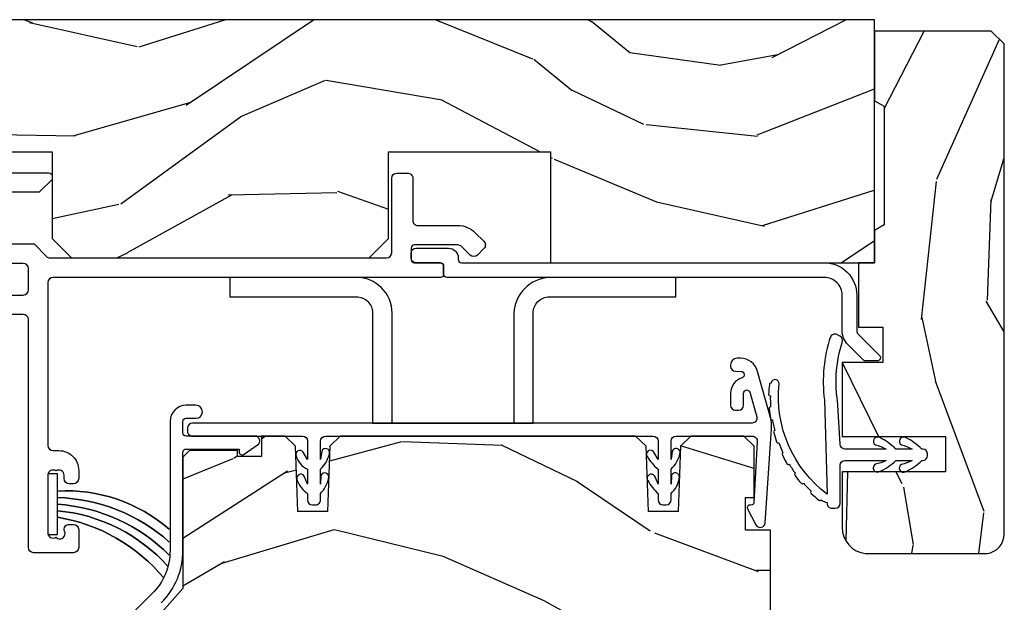
# Model space of a CAD drawing. Units: inches. Extents: x -6 to 499, y 2 to 180.
# Drawn here: x 137 to 140, y 74 to 76 of the extents above; entities that cross this region are included whole.
import ezdxf

# ---------------------------------------------------------------- set-up
doc = ezdxf.new("R2010")
doc.units = ezdxf.units.IN
doc.header["$MEASUREMENT"] = 0
for name, color, linetype in [('ZP-SECT-ALUM', 63, 'Continuous'), ('ZP-SECT-HDWR', 53, 'Continuous'), ('zp-sect-rein', 104, 'Continuous'), ('ZP-SECT-VINL', 130, 'Continuous'), ('ZP-SECT-WDHA', 11, 'Continuous'), ('ZP-SECT-WSTP', 40, 'Continuous')]:
    doc.layers.add(name, color=color, linetype=linetype)

# ---------------------------------------------------------------- blocks, each defined once
blk = doc.blocks.new('CS AS SPD OGEE (13-16 IG) J V Interior Panel Config 4 QUAD')
at = {"layer": 'ZP-SECT-WDHA'}
h = blk.add_hatch(dxfattribs=at)
h.set_pattern_fill('WOOD3', color=256, scale=2, angle=-16.00000000000001, pattern_type=2)
h.set_pattern_definition([(339.2364, (0.7138263045956137, -0.4231403889559715), (-20.59648908616027, 7.986529462875887), [0.240832, -23.842358]), (355.3099, (0.9390163645044822, -0.5085185882708175), (8.241368419992723, -0.282580421569959), [0.305942, -9.892097999999997]), (28.99999999999999, (1.243933114635012, -0.5335340932596182), (0.5512748822253805, 1.922523986799486), [0.2262739999999996, -2.602151999999994]), (30.84759999999999, (1.441836962915829, -0.4238341988402113), (35.18445225147845, 21.11999861882857), [0.4386340000000001, -43.42478999999999]), (356.9946, (1.818419425558772, -0.1989216628850556), (-18.40526009075411, 1.116430701355832), [0.266834, -26.416494]), (344, (2.084885707851753, -0.2129116736411731), (2.473798103510636, 1.371248680242638), [0.4999999999999993, -1.499999999999997]), (334.5377, (2.56551655582092, -0.3507303515496574), (-9.061344761007152, 4.678893799138445), [0.24331, -11.922214]), (338.2894, (0.8626704767368096, 0.0959409268507159), (-16.75143398217075, 6.883998006247166), [0.200998, -19.898754]), (344, (1.049410068808128, 0.0215882217685533), (2.473798103510636, 1.371248680242638), [0.2999999999999993, -1.699999999999997]), (12.30079999999999, (1.337788577589606, -0.061102984976543), (24.45540109020455, 5.47113827451201), [0.2952959999999993, -29.23434999999996]), (36.12499999999999, (1.626305848347953, 0.0018079399424096), (-10.44647021448987, -7.40751535333028), [0.4560699999999994, -22.34743799999996]), (23.28939999999999, (1.994688571304777, 0.2706836908514276), (14.29151493612337, 6.304967629331548), [0.2842539999999993, -28.14108799999996]), (350.3402, (2.255780868458316, 0.3830705778405843), (15.93146156858452, -2.487670936280433), [0.362216, -17.748554]), (332.1113, (2.612860573228772, 0.3222915975840124), (-25.26149235475889, 13.485434904905), [0.38833, -38.444646]), (337.2902, (1.033565637343315, 0.6919231783324733), (16.75144110657139, -6.883984583166203), [0.3423439999999993, -33.89213999999992]), (347.3665, (1.349369119729658, 0.559756009517173), (31.31165372194925, -6.897850543180361), [0.340588, -33.718186]), (17.69009999999999, (1.681710843465054, 0.4852645424581681), (-4.396321380872051, -0.8199767780195095), [0.360556, -6.850547999999999]), (31.4896, (2.025216823409948, 0.5948256749007044), (25.28924268423084, 15.63503198676399), [0.325576, -32.232064]), (358.9314, (2.302847361912427, 0.7648882636461849), (22.80158079475703, -0.2964578032832623), [0.3104839999999994, -30.73786599999996]), (344, (2.613276859159327, 0.7590979925761303), (2.473798103510636, 1.371248680242638), [0.2399999999999997, -1.759999999999997]), (331.0054, (2.843979666184509, 0.6929450271800591), (16.20016391505771, -8.806514954537795), [0.266834, -26.416494]), (344, (1.216091855099591, -0.920864526181532), (2.473798103510636, 1.371248680242638), [0, -1.999999999999997]), (207.1524, (1.567936336707418, -0.7096644770288095), (36.55569366907572, 18.64621361747702), [0.4386340000000001, -43.42478999999999]), (190.5651, (1.728916098896036, 1.012684359927789), (-2.473797206469445, -1.371251661793693), [0.178886, -4.293249999999999]), (172.1300999999999, (1.553063239080586, 0.9798854011834237), (-12.0864142780125, 1.385125993155713), [0.282842, -13.859292]), (140.8013999999999, (1.272884469985172, 1.018613392974657), (-8.510066287731341, 6.601422741299522), [0.1523159999999997, -15.07922999999998]), (10.56509999999998, (1.567936336707418, -0.7096644770288095), (2.473797206469446, 1.371251661793693), [0.223606, -4.24853]), (350.7098, (1.787752411476787, -0.6686657785983812), (-17.85398378360853, 3.038961326315891), [0.342344, -33.89214000000001]), (333.8753, (2.125606882328497, -0.7239320117386115), (31.02906646538551, -15.13925611798905), [0.5688579999999988, -56.31699199999992]), (333.6952, (0.6531860863158842, -0.6346179620624071), (10.98387031186581, -5.230162339469851), [0.223606, -22.137072]), (359.5241000000001, (0.8536381651896363, -0.733708648179686), (-22.80158219026878, 0.2964564898014457), [0.37363, -36.989452]), (26.87889999999999, (1.227256111309145, -0.7368119266799625), (-31.60810202242319, -15.90370853976226), [0.3821, -37.827846]), (18.69519999999999, (1.568075098684289, -0.5640623453647607), (23.08415060922529, 7.944936343818215), [0.316228, -31.306548]), (353.4623, (1.867617863675263, -0.4627009526082873), (10.16389213265387, -0.8338541702388583), [0.364966, -11.80056]), (337.4180999999999, (2.230210315562089, -0.504254698946113), (-31.58035833484062, 13.21669210536881), [0.52345, -51.82155999999999]), (335.8698999999999, (0.7910047642243967, -0.1539871140932405), (-10.9838655649897, 5.230170299989623), [0.282842, -13.859292]), (355.3099, (1.049132544854444, -0.2696160415595443), (8.241368419992723, -0.282580421569959), [0.305942, -9.892097999999997]), (26.5104, (1.354049294984918, -0.2946315465483451), (-26.6605159859626, -13.16118946491118), [0.325576, -32.232064]), (28.99999999999999, (1.645392320289886, -0.1493069388379808), (0.5512748822253805, 1.922523986799486), [0.3676959999999994, -2.460731999999994]), (1.35399999999999, (1.966986073746284, 0.0289553895935626), (-27.19790379192766, -0.523510633652096), [0.335262, -33.190848]), (340.6335, (2.302153552028244, 0.036877605325941), (-30.20909221104108, 10.74293948154455), [0.340588, -33.718186]), (326.8973, (2.6234697815309, -0.0760643295705847), (17.57141559602761, -11.28030958221704), [0.27203, -26.930912]), (335.2538, (0.9288234421328525, 0.326643733875926), (12.90638544190034, -5.781454076405944), [0.263058, -26.042834]), (358.9314, (1.167725988844154, 0.2165275535259639), (22.80158079475703, -0.2964578032832623), [0.3104839999999994, -30.73786599999996]), (16.00539999999999, (1.478155486090997, 0.2107372824559377), (-11.26643967498133, -3.011199324286331), [0.37736, -18.490604]), (33.89909999999999, (1.840886699954694, 0.3147856677821608), (-28.31432589548668, -18.92878704561157), [0.4967899999999993, -49.18217999999992]), (359.9454, (2.25323263786538, 0.5918611583772702), (-8.241368461604168, 0.282575737309785), [0.291204, -14.269016]), (337.991, (2.544436901193478, 0.5915836344235857), (18.67395910449841, -7.435269058740305), [0.3820999999999994, -37.82784599999992]), (320.8014, (2.89869085141737, 0.4483909713756021), (8.51006628773134, -6.601422741299523), [0.152316, -15.07923]), (334.5377, (1.094205855623044, 0.9034007514389087), (-9.061344761007152, 4.678893799138445), [0.24331, -11.922214]), (354.008, (1.3138831684156, 0.7987973182052884), (22.25030779168276, -2.218968123366672), [0.345254, -34.18010000000001]), (21.40539999999999, (1.657250386383623, 0.7627563189838042), (30.50554221110914, 12.05868595552559), [0.428018, -42.37384999999999]), (13.05459999999999, (1.504470363881068, -1.003555732926628), (15.66276334401095, 3.831170426356269), [0.205912, -20.385348]), (354.7843, (1.705061204731691, -0.9570442873798582), (-32.41419775379312, 3.052823880141923), [0.4275520000000001, -42.327566]), (336.875, (2.130842105491126, -0.9959110411479343), (-12.90639070891232, 5.781443279614688), [0.4837359999999994, -15.64077999999998])])
h.paths.add_polyline_path([(11.02010960361781, -0.749969365574998), (11.02010960361781, 3.06344250021e-05), (1.15010960361792, 3.06344250021e-05), (1.15010960361792, -0.0599846827874444), (0.6201096036178342, -0.0599846827874444), (0.6201096036178342, -0.474969365574907), (0.7701096036178114, -0.624969365574998), (1.527871748456504, -0.624969365574998), (1.577871748456686, -0.5749693655748161), (1.577871748456686, -0.4745041627747924), (2.411871748456746, -0.4745041627747924), (2.411871748456746, -0.6899693655750525), (2.471871748456692, -0.749969365574998), (7.983964303632092, -0.749969365574998), (7.983964303632092, -0.4080367947749437), (8.483964303632092, -0.4080367947749437), (8.483964303632092, -0.6749693655749525), (8.543964303632038, -0.7349693655748979), (9.461184646832066, -0.7349693655748979), (9.521184646832126, -0.6749693655749525), (9.521184646832126, -0.4080367947749437), (10.02118464683212, -0.4080367947749437), (10.02118464683212, -0.749969365574998)])
h = blk.add_hatch(dxfattribs=at)
h.set_pattern_fill('WOOD3', color=256, scale=2, angle=73, pattern_type=2)
h.set_pattern_definition([(68.2364, (13.67485638297262, 353.0994063796057), (-8.34477137446781, -20.45396798290167), [0.2408319999999997, -23.84235799999996]), (84.30989999999998, (13.76415168722536, 353.3230720869425), (0.4263690944681499, 8.235181511295936), [0.305942, -9.892097999999997]), (118, (13.79448491328441, 353.6275058160147), (-1.91261010378108, 0.5847435903937088), [0.226274, -2.602152]), (119.8475999999999, (13.68825562508596, 353.8272940497244), (-20.50272857977593, 35.5476882888315), [0.4386339999999995, -43.42478999999992]), (85.9946, (13.46994961459461, 354.2077444220246), (-1.437476743240214, -18.38297247813528), [0.2668339999999994, -26.41649399999996]), (73, (13.48858797246476, 354.4739259608584), (-1.327866102480597, 2.497352921371544), [0.5, -1.5]), (63.53769999999997, (13.63477382482608, 354.9520783388399), (-4.836323452587551, -8.978306718050993), [0.24331, -11.922214]), (67.28939999999997, (13.15845181475265, 353.2572871001561), (-7.175302374271586, -16.6287403265194), [0.200998, -19.898754]), (73, (13.23605225081644, 353.4427006172542), (-1.327866102480597, 2.497352921371544), [0.3, -1.7]), (101.3007999999999, (13.32376376223328, 353.7295920440431), (-5.043499394239717, 24.54716094300747), [0.2952959999999995, -29.23434999999997]), (125.1249999999999, (13.26589773962632, 354.0191633192546), (7.22407110884461, -10.57415813511433), [0.45607, -22.347438]), (112.2894, (13.00349210480203, 354.3921824646245), (-6.054586024953074, 14.3993751268171), [0.2842539999999994, -28.14108799999996]), (79.3402, (12.89567902376768, 354.6551964177865), (2.76533439438243, 15.88561928555968), [0.3622159999999994, -17.74855399999996]), (61.11130000000006, (12.96268064722932, 355.011160998122), (-13.92425483963839, -25.02229161617254), [0.3883299999999999, -38.44464599999999]), (66.29020000000007, (12.56554286605552, 353.4385575570841), (7.175289077572958, 16.62874768410002), [0.3423439999999998, -33.89213999999998]), (76.3665, (12.70320143589981, 353.7520063059227), (7.443263674111079, 31.18650071420278), [0.340588, -33.718186]), (106.6901, (12.78348172038625, 354.0829973570445), (0.7431255040166725, -4.409962367830814), [0.3605559999999999, -6.850547999999998]), (120.4895999999999, (12.6799322806105, 354.428363124778), (-15.19129255384614, 25.55825994297177), [0.325576, -32.232064]), (87.9314, (12.51474091421835, 354.7089193802233), (0.6943551067665517, 22.79293410148564), [0.310484, -30.737866]), (73, (12.52594804515809, 355.0192005433901), (-1.327866102480597, 2.497352921371544), [0.24, -1.759999999999999]), (60.00539999999997, (12.59611725429158, 355.2487136848212), (9.087905524651106, 16.04400167334359), [0.266834, -26.416494]), (73, (14.18127045692819, 353.5929089486971), (-1.327866102480597, 2.497352921371544), [0, -2]), (296.1524, (13.97624310746164, 353.9483857917836), (-18.00538888531858, 36.87554735843706), [0.4386339999999999, -43.42478999999998]), (279.5651, (12.25696607681323, 354.1394001679041), (1.327869099233074, -2.497352076502218), [0.1788859999999997, -4.293249999999988]), (261.1301, (12.28669098453463, 353.9630016705721), (-1.595852046107206, -12.0603996767767), [0.282842, -13.859292]), (229.8014, (12.24307909745073, 353.6835414707137), (-6.748938448303025, -8.393559450670802), [0.152316, -15.07923]), (99.56509999999996, (13.97624310746164, 353.9483857917836), (-1.327869099233074, 2.497352076502219), [0.2236059999999998, -4.248529999999996]), (79.70979999999999, (13.93908697280989, 354.1688839134484), (-3.350093459302556, -17.79822734718652), [0.3423439999999994, -33.89213999999993]), (62.87529999999993, (14.00024116217707, 354.5057223986648), (15.67848221527704, 30.76012413734089), [0.568858, -56.316992]), (62.6952, (13.88524342928451, 353.0350846045668), (5.421060729349783, 10.89091849633434), [0.2236059999999999, -22.13707199999999]), (88.5241, (13.98781739456206, 353.2337767826897), (-0.6943538178398228, -22.79293551970828), [0.37363, -36.989452]), (115.8789, (13.99744073266595, 353.6072836653087), (15.34964888471387, -31.88084594068393), [0.3821, -37.827846]), (107.6952, (13.8306655734379, 353.9510656402062), (-7.540852312839224, 23.21929303946757), [0.316228, -31.306548]), (82.46230000000001, (13.7345473605925, 354.2523317836067), (1.01111154669365, 10.14779136076372), [0.364966, -11.80056]), (66.41809999999997, (13.78242288893489, 354.6141437980368), (-13.76583238823937, -31.344885410924), [0.5234499999999987, -51.82155999999991]), (64.86989999999999, (13.40709105130304, 353.1812704569281), (-5.421068605812717, -10.89091361125097), [0.2828419999999999, -13.859292]), (84.30989999999998, (13.52720731886393, 353.4373409204088), (0.4263690944681499, 8.235181511295936), [0.305942, -9.892097999999997]), (115.5104, (13.55754054492297, 353.7417746494812), (12.69389479119331, -26.88614988798455), [0.3255759999999999, -32.23206399999998]), (118, (13.41732270774452, 354.0356095659513), (-1.91261010378108, 0.5847435903937088), [0.367696, -2.460732]), (90.35399999999983, (13.24470011442201, 354.3602654457296), (0.0487620292280576, -27.20289793979688), [0.335262, -33.190848]), (69.63350000000011, (13.24262858433701, 354.6955201381101), (-11.26852463519538, -30.01700107381326), [0.3405879999999998, -33.71818599999997]), (55.89729999999995, (13.361161059062, 355.014816321043), (11.58525502309056, 17.37187083675603), [0.27203, -26.930912]), (64.25379999999996, (12.92893867332145, 353.3274563092895), (6.005821017315289, 12.80351945054413), [0.2630579999999998, -26.04283399999999]), (87.9314, (13.04320750678789, 353.564400677651), (0.6943551067665517, 22.79293410148564), [0.310484, -30.737866]), (105.0054, (13.05441463772769, 353.8746818408177), (2.814114219735261, -11.31727641611973), [0.3773599999999999, -18.490604]), (122.8990999999999, (12.95671263204633, 354.2391737036704), (18.43175097613516, -28.64036637139408), [0.49679, -49.18217999999999]), (88.9454, (12.68687577029169, 354.6562924733732), (-0.4263644116476313, -8.235181634652655), [0.291204, -14.269016]), (66.991, (12.69223546713704, 354.9474475414208), (7.760042155334041, 18.54135163249375), [0.3821, -37.827846]), (49.80139999999996, (12.84158890517017, 355.2991484804977), (6.748938448303026, 8.393559450670802), [0.152316, -15.07923]), (63.53769999999997, (12.35515581974368, 353.5028793321231), (-4.836323452587551, -8.978306718050993), [0.24331, -11.922214]), (83.008, (12.46357721911568, 353.7206976053653), (2.60695157870877, 22.20819262847394), [0.345254, -34.18010000000001]), (110.4054, (12.50560531336361, 354.0633835246762), (-11.52445423798903, 30.71134915766888), [0.4280179999999999, -42.37384999999997]), (102.0545999999999, (14.26898196834497, 353.8798003754861), (-3.557234008732982, 15.72724097270063), [0.205912, -20.385348]), (83.78429999999999, (14.22597839959883, 354.0811724020316), (-3.61806467381597, -32.35598179133584), [0.4275519999999993, -42.32756599999989]), (65.87500000000006, (14.27227013510526, 354.506210135914), (-6.00581031409047, -12.80352490518391), [0.4837359999999997, -15.64077999999999])])
edge = h.paths.add_edge_path()
edge.add_arc((11.35918464683209, -1.586484682787386), 0.0610000000000443, 277.3409930166819, 360.0000000000098)
edge.add_line((11.42018464683212, -1.586484682787386), (11.42018464683212, -0.0749846827873171))
edge.add_line((11.42018464683212, -0.0749846827873171), (11.3801846468321, -0.0349846827873535))
edge.add_line((11.38018464683205, -0.0349846827873535), (11.02010960361781, -0.0349846827873535))
edge.add_line((11.02010960361781, -0.0349846827873535), (11.02010960361781, -0.249984682787499))
edge.add_line((11.02010960361781, -0.249984682787499), (11.05010960361784, -0.267305190863226))
edge.add_line((11.0501096036179, -0.267305190863226), (11.0501096036179, -0.6326641747116355))
edge.add_line((11.0501096036179, -0.6326641747116355), (11.02010960361787, -0.6499846827873627))
edge.add_line((11.02010960361781, -0.6499846827873627), (11.02010960361781, -0.749984682787499))
edge.add_line((11.02010960361781, -0.749984682787499), (10.9701096036178, -0.749984682787499))
edge.add_line((10.97010960361785, -0.749984682787499), (10.97010960361785, -0.9485194799874535))
edge.add_line((10.97010960361785, -0.9485194799874535), (11.04588462905542, -0.9485194799874535))
edge.add_line((11.04588462905542, -0.9485194799874535), (11.04588462905542, -1.057519479987377))
edge.add_line((11.04588462905542, -1.057519479987377), (10.92018464683212, -1.057519479987377))
edge.add_line((10.92018464683212, -1.057519479987377), (10.92018464683212, -1.285519479987442))
edge.add_line((10.92018464683212, -1.285519479987442), (11.23921254493211, -1.285519479987442))
edge.add_line((11.23921254493211, -1.285519479987442), (11.23921254493211, -1.394519479987366))
edge.add_line((11.23921254493211, -1.394519479987366), (10.92018464683212, -1.394519479987366))
edge.add_line((10.92018464683212, -1.394519479987366), (10.92018464683212, -1.566484682787859))
edge.add_arc((11.00118464683203, -1.566484682787859), 0.0809999999999338, 179.9999999999915, 263.6305229241921)
edge.add_line((10.99219854645093, -1.646984682787433), (11.3669788754662, -1.646984682787433))
h = blk.add_hatch(dxfattribs=at)
h.set_pattern_fill('WOOD3', color=256, scale=2, angle=163, style=0, pattern_type=2)
h.set_pattern_definition([(158.2363999999999, (10.94842547057612, -2.563373611766763), (20.45396798290168, -8.344771374467818), [0.2408320000000001, -23.84235800000001]), (174.3098999999999, (10.72475976323943, -2.474078307514048), (-8.23518151129594, 0.4263690944681522), [0.3059420000000001, -9.892098000000003]), (208, (10.4203260341672, -2.443745081455006), (-0.5847435903937096, -1.91261010378108), [0.2262740000000001, -2.602152000000001]), (209.8476, (10.22053780045746, -2.549974369653455), (-35.54768828883152, -20.50272857977593), [0.4386340000000003, -43.42479000000002]), (175.9946, (9.84008742815729, -2.768280380144801), (18.3829724781353, -1.43747674324022), [0.2668339999999994, -26.41649399999997]), (163, (9.573905889323498, -2.749642022274684), (-2.497352921371545, -1.327866102480597), [0.5000000000000002, -1.5]), (153.5376999999999, (9.095753511342023, -2.6034561699133), (8.978306718050998, -4.836323452587556), [0.2433100000000001, -11.922214]), (157.2893999999999, (10.79054475002584, -3.079778179986789), (16.6287403265194, -7.175302374271594), [0.2009980000000001, -19.898754]), (163, (10.6051312329277, -3.002177743922999), (-2.497352921371545, -1.327866102480597), [0.3000000000000001, -1.7]), (191.3007999999999, (10.31823980613882, -2.914466232506157), (-24.54716094300749, -5.043499394239711), [0.2952960000000001, -29.23435000000001]), (215.125, (10.02866853092723, -2.972332255113087), (10.57415813511433, 7.224071108844609), [0.4560700000000003, -22.34743800000001]), (202.2894, (9.65564938555741, -3.234737889937406), (-14.39937512681711, -6.054586024953072), [0.2842540000000001, -28.14108800000001]), (169.3402, (9.392635432395423, -3.342550970971757), (-15.88561928555968, 2.765334394382436), [0.3622160000000001, -17.74855400000001]), (151.1113, (9.036670852059842, -3.275549347510093), (25.02229161617255, -13.9242548396384), [0.3883300000000002, -38.44464600000002]), (156.2902000000001, (10.60927429309777, -3.67268712868389), (-16.62874768410003, 7.175289077572967), [0.3423439999999995, -33.89213999999994]), (166.3664999999999, (10.29582554425923, -3.535028558839627), (-31.1865007142028, 7.443263674111094), [0.3405880000000002, -33.71818600000001]), (196.6901, (9.964834493137346, -3.454748274353164), (4.409962367830816, 0.7431255040166715), [0.3605560000000001, -6.850548000000002]), (210.4896, (9.61946872540392, -3.55829771412894), (-25.55825994297178, -15.19129255384614), [0.3255760000000002, -32.23206400000002]), (177.9314, (9.338912469958586, -3.723489080521062), (-22.79293410148566, 0.694355106766559), [0.3104840000000002, -30.73786600000001]), (163, (9.028631306791851, -3.712281949581296), (-2.497352921371545, -1.327866102480597), [0.2400000000000001, -1.76]), (150.0053999999999, (8.79911816536071, -3.642112740447828), (-16.04400167334359, 9.087905524651111), [0.2668340000000001, -26.41649400000001]), (163, (10.45492290148479, -2.056959537811223), (-2.497352921371545, -1.327866102480597), [0, -2]), (26.15239999999995, (10.09944605839831, -2.261986887277771), (-36.87554735843708, -18.00538888531858), [0.4386340000000003, -43.42479000000002]), (9.565100000000033, (9.908431682277808, -3.981263917926213), (2.49735207650222, 1.327869099233074), [0.1788860000000001, -4.293250000000001]), (351.1301, (10.08483017960975, -3.951539010204811), (12.0603996767767, -1.59585204610721), [0.2828420000000001, -13.859292]), (319.8014, (10.36429037946828, -3.995150897288652), (8.393559450670805, -6.74893844830303), [0.1523160000000001, -15.07923]), (189.5651, (10.09944605839831, -2.261986887277771), (-2.49735207650222, -1.327869099233074), [0.2236060000000001, -4.248530000000002]), (169.7098, (9.878947936733425, -2.299143021929523), (17.79822734718653, -3.350093459302562), [0.3423440000000002, -33.89214000000002]), (152.8752999999999, (9.542109451517092, -2.237988832562308), (-30.7601241373409, 15.67848221527706), [0.5688580000000002, -56.31699200000003]), (152.6952, (11.01274724561511, -2.352986565454898), (-10.89091849633435, 5.421060729349788), [0.2236059999999998, -22.13707199999997]), (178.5241, (10.81405506749217, -2.250412600177355), (22.79293551970829, -0.6943538178398292), [0.3736300000000002, -36.98945200000002]), (205.8789, (10.44054818487319, -2.240789262073491), (31.88084594068394, 15.34964888471387), [0.3821000000000001, -37.82784600000002]), (197.6951999999999, (10.09676620997567, -2.407564421301515), (-23.21929303946759, -7.540852312839223), [0.3162280000000002, -31.30654800000002]), (172.4623, (9.795500066575187, -2.50368263414694), (-10.14779136076372, 1.011111546693653), [0.3649660000000002, -11.80056]), (156.4181, (9.4336880521451, -2.455807105804552), (31.34488541092401, -13.76583238823938), [0.5234500000000003, -51.82156000000002]), (154.8699, (10.86656139325379, -2.8311389434364), (10.89091361125098, -5.421068605812723), [0.2828420000000001, -13.859292]), (174.3098999999999, (10.61049092977305, -2.711022675875511), (-8.23518151129594, 0.4263690944681522), [0.3059420000000001, -9.892098000000003]), (205.5104, (10.30605720070076, -2.680689449816469), (26.88614988798456, 12.6938947911933), [0.3255760000000002, -32.23206400000002]), (208, (10.01222228423063, -2.820907286994895), (-0.5847435903937096, -1.91261010378108), [0.3676960000000002, -2.460732000000001]), (180.354, (9.687566404452298, -2.993529880317367), (27.20289793979689, 0.0487620292280502), [0.3352620000000002, -33.19084800000001]), (159.6335000000001, (9.352311712071867, -2.9956014104024), (30.01700107381328, -11.26852463519539), [0.3405879999999995, -33.71818599999993]), (145.8973, (9.03301552913888, -2.877068935677414), (-17.37187083675604, 11.58525502309057), [0.2720300000000001, -26.93091200000001]), (154.2538, (10.7203755408924, -3.30929132141793), (-12.80351945054414, 6.005821017315295), [0.2630579999999995, -26.04283399999997]), (177.9314, (10.48343117253091, -3.19502248795149), (-22.79293410148566, 0.694355106766559), [0.3104840000000002, -30.73786600000001]), (195.0054, (10.17315000936418, -3.183815357011724), (11.31727641611973, 2.81411421973526), [0.3773600000000001, -18.49060400000001]), (212.8991, (9.808658146511448, -3.281517362693051), (28.6403663713941, 18.43175097613515), [0.4967900000000002, -49.18218000000002]), (178.9454, (9.39153937680868, -3.55135422444772), (8.23518163465266, -0.4263644116476339), [0.2912040000000001, -14.269016]), (156.991, (9.100384308761193, -3.545994527602402), (-18.54135163249376, 7.760042155334048), [0.3821000000000001, -37.82784600000002]), (139.8013999999999, (8.748683369684159, -3.396641089569243), (-8.393559450670804, 6.748938448303031), [0.1523160000000001, -15.07923]), (153.5376999999999, (10.54495251805878, -3.883074174995755), (8.978306718050998, -4.836323452587556), [0.2433100000000001, -11.922214]), (173.008, (10.32713424481653, -3.774652775623764), (-22.20819262847395, 2.606951578708777), [0.3452540000000002, -34.18010000000002]), (200.4054, (9.984448325505753, -3.732624681375824), (-30.7113491576689, -11.52445423798902), [0.4280180000000002, -42.37385000000002]), (192.0546, (10.16803147469585, -1.96924802639441), (-15.72724097270064, -3.557234008732979), [0.205912, -20.38534800000001]), (173.7842999999999, (9.966659448150267, -2.012251595140611), (32.35598179133586, -3.618064673815981), [0.4275520000000002, -42.32756600000001]), (155.8750000000001, (9.541621714267931, -1.965959859634125), (12.80352490518391, -6.005810314090476), [0.4837359999999995, -15.64077999999998])])
h.paths.add_polyline_path([(10.42987161838732, -2.234679169223795), (10.43091924147211, -2.204679169223823), (10.59191924147217, -2.204679169223823), (10.59296686455695, -2.234679169223795), (10.67941924147226, -2.234679169223795), (10.69941924147224, -2.214679169223813), (10.69941924147292, -1.574679169159253), (10.6217222365733, -1.57467916909286), (10.62172223657308, -1.474679169092723), (10.64841924147003, -1.474679169092723), (10.64841924147003, -1.315679169092618), (10.61741924146986, -1.284679169092896), (10.4534765303465, -1.284679169159176), (10.42139464594879, -1.315660284796763), (10.41436195259757, -1.517050272864821), (10.32247653034665, -1.517050272864821), (10.31544383699543, -1.315660284796877), (10.28336195259771, -1.284679169159176), (9.372476530347285, -1.284679169159176), (9.340394645949573, -1.315660284796763), (9.333361952598352, -1.517050272864821), (9.241476530347427, -1.517050272864821), (9.234443836996206, -1.315660284796877), (9.202361952598267, -1.284679169159176), (9.129118537284512, -1.284679169159176), (9.129118537284512, -1.347786040111373), (9.055600241472803, -1.347786040111373), (9.055600241472803, -1.329679169152313), (8.90741924147278, -1.329679169152313), (8.887419241472799, -1.349679169152409), (8.887419241472799, -1.754679169220366), (8.7004192414729, -1.964606064735107), (8.7004192414729, -2.15967916922375), (8.720419241472882, -2.179679169223732), (8.819316598227488, -2.179679169223732), (8.819316598227488, -2.161572298264673), (8.892834894039197, -2.161572298264673), (8.892834894039197, -2.209679169223477), (9.267639603974203, -2.209679169223477), (9.267639603974203, -2.234679169223795), (9.412419241472207, -2.234679169223795), (9.416260526114002, -2.344679169159235), (9.529212860643838, -2.344679169159235), (9.53741924147198, -2.109679169223795), (9.992419241472135, -2.109679169223795), (10.0006256223005, -2.344679169159235), (10.11357795683034, -2.344679169159235), (10.11741924147213, -2.234679169223795)])
at = {"layer": 'ZP-SECT-ALUM'}
for points in [[(8.230740292616588, -0.8495194799872933), (8.394781610432005, -0.8495194799875208, 0.4142135623730952), (8.410781610432082, -0.8335194799874442), (8.410781610432082, -0.7679846827873007, 0.4142135623730951), (8.394781610432005, -0.7519846827872243), (8.288187710132206, -0.7519846827874517, -0.4142135623737395)], [(8.332187710132075, -0.4725869091873847), (8.473880242591349, -0.4725869091873847, -0.4142135623730951), (8.483964303632092, -0.4826709702281278), (8.483964303632092, -0.4925869091873665), (8.443964303632129, -0.5325869091873301), (8.342187710132066, -0.5325869091873301, 0.4142135623730952)], [(8.3481036490914, -0.6919846827875062), (8.428119705532138, -0.6919846827875062), (8.466433414031142, -0.7302983912863965, 0.1989123673793796), (8.477747122530104, -0.734984682787399), (9.515112055832105, -0.734984682787399, 0.414213562373086), (9.531112055832068, -0.7189846827873226), (9.531112055832068, -0.4890922170668546, -0.414213562373086), (9.547112055832145, -0.4730922170667782), (9.580112055832046, -0.4730922170667782, -0.4142135636388936), (9.596112055832123, -0.4890922171359762), (9.596112055270737, -0.6189846827874135, 0.4142135636388697), (9.612112055270813, -0.6349846828566115), (9.735071840031878, -0.6349846828563841, -0.1989123668897913), (9.78881195525173, -0.6572445673646145), (9.815346752582968, -0.683779364595921, -0.4142135629251293), (9.815346752604341, -0.7064067816152148), (9.795547762731076, -0.7262057714883668, -0.4142135623615809), (9.772920345733496, -0.7262057714888215), (9.746385548530498, -0.6996709742877556, 0.1989123673693572), (9.735071840031878, -0.694984682787208), (9.601112055832118, -0.6949846827874353, 0.4142135623726009), (9.591112055832127, -0.7049846827874262), (9.591112055832127, -0.7399846827875081, 0.4142135623731843), (9.601112055832118, -0.749984682787499), (9.681239502532094, -0.749984682787499, -0.414213562373095), (9.691239502532085, -0.7599846827874899), (9.691239502532085, -0.7849846827873534, -0.4142135623731788), (9.681239502532094, -0.7949846827873444), (8.486781610432104, -0.7949846827873444, 0.4142135623730868), (8.47078161043214, -0.8109846827874208), (8.47078161043214, -1.313484682787475, 0.4142135623730951), (8.486781610432104, -1.329484682787551), (8.504781610431335, -1.329484682787551, -0.4142135623767948), (8.565781610432055, -1.390484682787473), (8.565781610432055, -1.415984682787438, -0.4142135623730953), (8.549781610432092, -1.431984682787515), (8.536781610432172, -1.431984682787515, -0.4142135623730952), (8.520781610432095, -1.415984682787438), (8.520781610432095, -1.405484682787573, 0.6022205876846046), (8.495781610432118, -1.39225592623211, 0.6022205876834433), (8.47078161043214, -1.405484682787573), (8.47078161043214, -1.583484682787457, 0.6022205876851454), (8.495781610432118, -1.59671343934292, 0.9189216410212137), (8.521579091007084, -1.57797300947368, -0.5104379020551919), (8.536781610432172, -1.556984682787287), (8.549781610432092, -1.556984682787287, -0.4142135623730586), (8.565781610432055, -1.572984682787364), (8.565781610432055, -1.628484682787302, -0.4142135623731724), (8.549781610432092, -1.644484682787378), (8.426781610432158, -1.644484682787378, -0.4142135623730951), (8.410781610432082, -1.628484682787302), (8.410781610432082, -0.9255194799873152, 0.4142135623730921), (8.394781610432005, -0.9095194799872388), (8.176781610432158, -0.9095194799874661, -0.4142135623734238)], [(8.8206395875834, -1.799028717936266, 0.1989123673795757), (8.887419241472799, -1.637808371825826), (8.887419241472799, -1.334679169164928, -0.4142135623730913), (8.89741924147279, -1.324679169164937), (9.060599758932085, -1.324679169164937), (9.060599758932085, -1.332786040111955, 0.6069934010724674), (9.076339796987895, -1.340974566421323), (9.117728111829592, -1.311961958623101, 0.7330297655630557), (9.109118054745977, -1.284679169159176), (8.89741924147279, -1.284679169159176, -0.4142135623731341), (8.887419241472799, -1.274679169159185), (8.887419241472799, -1.23967916915933, -0.4142135623731246), (8.89741924147279, -1.229679169159339), (8.92741924147299, -1.229679169159339, 1), (8.92741924147299, -1.189679169159262), (8.89741924147279, -1.189679169159262, 0.4142135623728037), (8.847419241472833, -1.23967916915933), (8.847419241472833, -1.637808371826054, -0.1989123673795915), (8.792355316335941, -1.77074444668915), (8.703198895361538, -1.859900867663668, 0.1989123673796373)]]:
    blk.add_lwpolyline(points, format="xyb", dxfattribs=at)
blk.add_lwpolyline([(9.701239506032152, -0.7949846788067135, -0.4142136648856669), (9.691239502532085, -0.7849846788067226), (9.691239502532085, -0.7599846827872625, 0.4142135623708464), (9.681239502532094, -0.7499846827872716), (9.606239502532162, -0.749984682787499, -0.4142135623732902), (9.591239502532062, -0.734984682787399), (9.591239502532062, -0.7199846827872989, -0.4142135623731928), (9.606239502532048, -0.704984682787199), (9.706239502532071, -0.704984682787199, -0.4142135623722625), (9.736239502532044, -0.7349846827871716), (9.736239502532158, -0.7399846731948401, 0.4142135322441831), (9.746239501532159, -0.7499846731661819, -2.7975277278e-06), (10.86523940251265, -0.7499910459464445, -0.4142138552716772), (10.96523827349551, -0.8499922749513189), (10.96523692420396, -0.9597790215152598, 0.1989123673777754), (10.96963019212933, -0.9703856772275685), (11.03516492059088, -1.035922016568292, -0.6681786379187493), (11.028093642974, -1.052992997474575), (10.9927383039178, -1.052992562953249, -0.1989123673800991), (10.98566727210345, -1.050063543861142), (10.93780999590922, -1.002205091308951, -0.1989123673794002), (10.92023692420741, -0.9597784684594898), (10.92023827349965, -0.8499917218966857, 0.4142138554282523), (10.86523889445982, -0.7949910459137755, 2.9100288809e-06)], format="xyb", close=True, dxfattribs=at)
at = {"layer": 'ZP-SECT-HDWR'}
blk.add_lwpolyline([(9.907182523664801, -1.244681496684336), (9.532182523670144, -1.244679490196745), (9.532184341290701, -0.9049775500765804, 0.4142135623731613), (9.422184929861942, -0.7949769615084677), (9.032184929855191, -0.7949771155020358), (9.032184608829198, -0.8549748747606429), (9.422184608823613, -0.8549769615076456, -0.4142135623752698), (9.472184341291552, -0.9049772290385931), (9.472182523670938, -1.244679169158757), (9.967182523663835, -1.244681817722266), (9.96718434128445, -0.904979877602102, -0.4142135623734905), (10.01718460881545, -0.8549801451345047), (10.40718460880981, -0.854982231881479), (10.40718492983581, -0.7949844726229003), (10.01718492985344, -0.7949801451353267, 0.3760808795420044), (9.907184341285301, -0.9049795565640864)], format="xyb", close=True, dxfattribs=at)
at = {"layer": 'zp-sect-rein'}
blk.add_lwpolyline([(11.02010960361781, -0.749969365574998), (11.02010960361781, 3.06344250021e-05), (1.15010960361792, 3.06344250021e-05), (1.15010960361792, -0.0599846827874444), (0.6201096036178342, -0.0599846827874444), (0.6201096036178342, -0.474969365574907), (0.7701096036178114, -0.624969365574998), (1.527871748456504, -0.624969365574998), (1.577871748456686, -0.5749693655748161), (1.577871748456686, -0.4745041627747924), (2.411871748456746, -0.4745041627747924), (2.411871748456746, -0.6899693655750525), (2.471871748456692, -0.749969365574998), (7.983964303632092, -0.749969365574998), (7.983964303632092, -0.4080367947749437), (8.483964303632092, -0.4080367947749437), (8.483964303632092, -0.6749693655749525), (8.543964303632038, -0.7349693655748979), (9.461184646832066, -0.7349693655748979), (9.521184646832126, -0.6749693655749525), (9.521184646832126, -0.4080367947749437), (10.02118464683212, -0.4080367947749437), (10.02118464683212, -0.749969365574998)], close=True, dxfattribs=at)
blk.add_lwpolyline([(11.3669788754662, -1.646984682787433, 0.3771656361687857), (11.42018464683212, -1.586484682787386), (11.42018464683212, -0.0749846827873171), (11.38018464683205, -0.0349846827873535), (11.02010960361781, -0.0349846827873535), (11.02010960361781, -0.249984682787499), (11.0501096036179, -0.267305190863226), (11.0501096036179, -0.6326641747116355), (11.02010960361781, -0.6499846827873627), (11.02010960361781, -0.749984682787499), (10.97010960361785, -0.749984682787499), (10.97010960361785, -0.9485194799874535), (11.04588462905542, -0.9485194799874535), (11.04588462905542, -1.057519479987377), (10.92018464683212, -1.057519479987377), (10.92018464683212, -1.285519479987442), (11.23921254493211, -1.285519479987442), (11.23921254493211, -1.394519479987366), (10.92018464683212, -1.394519479987366), (10.92018464683212, -1.566484682787859, 0.3820154769710999), (10.99219854645093, -1.646984682787433)], format="xyb", close=True, dxfattribs=at)
blk.add_lwpolyline([(10.69941924147224, -2.214679169223813), (10.69941924147292, -1.574679169159253), (10.6217222365733, -1.57467916909286), (10.62172223657308, -1.474679169092723), (10.64841924147003, -1.474679169092723), (10.64841924147003, -1.315679169092618), (10.61741924146986, -1.284679169092896), (10.4534765303465, -1.284679169159176), (10.42139464594879, -1.315660284796763), (10.41436195259757, -1.517050272864821), (10.32247653034665, -1.517050272864821), (10.31544383699543, -1.315660284796877), (10.28336195259771, -1.284679169159176), (9.372476530347285, -1.284679169159176), (9.340394645949573, -1.315660284796763), (9.333361952598352, -1.517050272864821), (9.241476530347427, -1.517050272864821), (9.234443836996206, -1.315660284796877), (9.202361952598267, -1.284679169159176), (9.129118537284512, -1.284679169159176), (9.129118537284512, -1.347786040111373), (9.055600241472803, -1.347786040111373), (9.055600241472803, -1.329679169152313), (8.90741924147278, -1.329679169152313), (8.887419241472799, -1.349679169152409), (8.887419241472799, -1.754679169220366), (8.7004192414729, -1.964606064735107)], dxfattribs=at)
at = {"layer": 'ZP-SECT-VINL'}
blk.add_lwpolyline([(10.61133099805056, -1.104598342389067, 0.3282835304600455), (10.57620255328697, -1.152335506578424), (10.57620255328697, -1.189679169158807, 0.4142135623128809), (10.59120255328844, -1.204679169158907), (10.60120255328707, -1.204679169158907, 0.4142135623728177), (10.61620255328716, -1.189679169158807), (10.61620255328716, -1.152335506578424, -0.8735325883400001), (10.63584132980304, -1.149672052566074), (10.65684547845785, -1.22568398814019, -0.4955720150134385), (10.64238731368391, -1.244679169158757), (8.916593402363105, -1.244679169158757, 0.414213562371569), (8.901593402363233, -1.259679169158857), (8.901593402363233, -1.269679169159076, 0.4285658215932692), (8.916593402363105, -1.284679169159062), (9.255593402362138, -1.284679169159062, -0.4142135623730399), (9.271593402362212, -1.300679169159025), (9.271593402362212, -1.357153380788645), (9.258443191923789, -1.334657396517854, 0.914246943711608), (9.236335798521623, -1.346414861350922, 0.2251670311618753), (9.271593402362441, -1.386679169159151), (9.271593402362441, -1.432649806412996), (9.261047448139152, -1.408012970129561, 1), (9.239995577844638, -1.421755120004945, 0.1690143053277789), (9.271593402362441, -1.461679169159197), (9.271593402362441, -1.481679169159178, 0.4142135623703897), (9.286593402362541, -1.496679169159165), (9.296593402361168, -1.496679169159051, 0.414213562398693), (9.311593402362403, -1.481679169159178), (9.311593402362403, -1.461679169158628, 0.1435442690765738), (9.336483150093043, -1.41515575548874, 1), (9.312830495935486, -1.4066363730401), (9.311593402362403, -1.43264980641436), (9.311593402362403, -1.386679169158696, 0.1364224353216055), (9.33895855814535, -1.33974577301808, 1), (9.315305903987792, -1.33122639056944), (9.311593402362403, -1.357153380789668), (9.311593402362403, -1.300679169159025, -0.4142135623730765), (9.327593402362481, -1.284679169159062), (10.33659340236181, -1.284679169159062, -0.4142135623730582), (10.35259340236189, -1.300679169159025), (10.35259340236189, -1.357153380788531), (10.33979760133684, -1.334125202863447, 1), (10.31874573104232, -1.34786735273883, 0.0844520784592157), (10.35259340236189, -1.386679169159151), (10.35259340236189, -1.432649806412882), (10.3420474481386, -1.408012970129448, 1), (10.32099557784408, -1.421755120004831, 0.0906823486494694), (10.35259340236189, -1.461679169159083), (10.35259340236212, -1.481679169159178, 0.4142135623707365), (10.36759340236199, -1.496679169159165), (10.37759340236084, -1.496679169159165, 0.4142135623728177), (10.39259340236071, -1.481679169159065), (10.39259340236071, -1.46167916915931, 0.1804994413330393), (10.41750546953085, -1.415173123409999, 1), (10.39385876323695, -1.406637245748584), (10.39259340236071, -1.432649806415156), (10.39259340236071, -1.386679169159492, 0.1441644175237888), (10.41995529691894, -1.339762247642852, 1), (10.39630859062504, -1.331226369981436), (10.3925934023589, -1.357153380791487), (10.3925934023589, -1.300679169159025, -0.4142135623730952), (10.40859340235875, -1.284679169159062), (10.64248012630264, -1.284679169159062, -0.4400105308918011), (10.65841924147207, -1.302073661042982), (10.64781125233094, -1.490340009308056, -0.4193348017599067), (10.63900546704008, -1.497598938528994), (10.63635302929856, -1.497320156088562, 0.598868585602146), (10.62843133483284, -1.508990649600946), (10.65428632628891, -1.558311861541142, 0.7558533326949619), (10.68253503721666, -1.552393861742871), (10.70202153922332, -1.262645647052863, 0.0894539491611301), (10.69878983457352, -1.227295532654352), (10.65947807702969, -1.085030172090796, 0.3395790943759798), (10.60646480619198, -1.044679169158939), (10.59620255328695, -1.044679169158939, 0.4146294960856559), (10.57620255328697, -1.064679169158694), (10.57620255328697, -1.069679169158803, 0.4142135623669904), (10.59120255328662, -1.084679169158903), (10.60835668700338, -1.085050909551227, -0.8593512361948983)], format="xyb", close=True, dxfattribs=at)
at = {"layer": 'ZP-SECT-WSTP', "flags": 128}
blk.add_lwpolyline([(10.87382698796091, -1.463597055966829), (10.87382698795295, -1.463597055995592, -0.2637014605887692), (10.72589907291422, -1.123720775800677, 0.9473881313868782), (10.70108322272699, -1.121009411878787, 0.4201980465734323), (10.69575847133046, -1.125770336311745, 0.0188040844838438), (10.69351581747241, -1.156075866927039, 0.4160523849113538), (10.69869289499616, -1.160924739857364, 0.0210985004837344), (10.69941924147224, -1.19464581791297, 0.4160526159252269), (10.69512998402297, -1.200295243573947, 0.0188041007836615), (10.69892501195977, -1.230445713571612, 0.4160528437493125), (10.70490492559815, -1.23426073801238, 0.0211251822219018), (10.71222828300711, -1.267141357124444, 0.4160531681246365), (10.70905012861544, -1.273482742507042, 0.0188019003768199), (10.71790753119944, -1.302555335195052, 0.4160537071688764), (10.72448664787248, -1.305206589541739, 0.0211251812393057), (10.73772711249762, -1.336181687087474, 0.4160542870504215), (10.73576828201226, -1.342999091857478, 0.0188019001849036), (10.74981694554958, -1.369949125066227, 0.4160551189472158), (10.75677122696288, -1.371346313857088, 0.0211251796863538), (10.77547790871972, -1.399361068227136, 0.4160559345880381), (10.77480510417354, -1.406422345702964, 0.018801900020959), (10.79356661834413, -1.430332068281956, 0.4160570310044926), (10.80065924595487, -1.430427598611146, 0.0211251776160319), (10.82419510874274, -1.454527999964, 0.4160580546332585), (10.8248312430544, -1.461592700957055, 0.0180479750352764), (10.84853271984139, -1.482585333945735, 0.4160593782369184), (10.8555221585957, -1.481375938006976, 0.1005081709392768), (10.87382698747569, -1.489612203747356), (10.87382698742726, -1.492252877823261, 0.4142135677448232), (10.88882698742736, -1.50725287809837), (10.89882699328132, -1.50725287809837, 0.4142135623726788), (10.91382699328142, -1.492252878098383), (10.91382699328142, -1.374752931381067, -0.4142135623730951), (10.92882699328129, -1.359752931380967), (11.05582550522581, -1.359752931380967, -0.0971898922522494), (11.02255597541193, -1.371342299021307, 1), (11.03503230125238, -1.394153289651399, 0.0940500017451581), (11.08584771922346, -1.359752931380967), (11.13582550522574, -1.359752931380967, -0.085009395153716), (11.10268451233173, -1.371865264320945, 1), (11.11540751006146, -1.394539596257686, 0.0918951449586795), (11.16584771922362, -1.359752931380967), (11.1688269932813, -1.359752931380967, 0.4142135623730973), (11.1838269932814, -1.34475293138098), (11.1838269932814, -1.339752931380985, 0.4142135623730919), (11.1688269932813, -1.324752931380999), (11.16584771922362, -1.324752931380999, 0.0817894362409205), (11.11591417987006, -1.289457647676726, 1), (11.102864673059, -1.311945652745976, -0.075922578442801), (11.13582550522574, -1.324752931380999), (11.08584771922346, -1.324752931380999, 0.0880556351687124), (11.0360899119712, -1.289284633496436, 1), (11.02292887476415, -1.311707548107165, -0.073746746830869), (11.05582550522558, -1.324752931380999), (10.92882699328129, -1.324752931380999, -0.4142135623730951), (10.91382699328142, -1.309752931381012), (10.90533744627964, -1.172361613679186, -0.1101796099765804), (10.91985252041331, -0.996182618604962, 0.414213562372466), (10.91306862722785, -0.9760833949073912), (10.9041075882667, -0.9716449514032774, 0.4142135623733535), (10.88400836456912, -0.9784288445887341, 0.1107775619182809), (10.86533744627968, -1.172361606157664)], format="xyb", close=True, dxfattribs=at)
at = {"layer": 'ZP-SECT-WSTP'}
blk.add_lwpolyline([(8.828940497265421, -1.723586381609663, 0.1817787790573191), (8.50025732287395, -1.535288996241092), (8.50025732287395, -1.515038996241059, -0.1904075781718193), (8.841811899197182, -1.687878953321501, 0.1904075781718257), (8.50025732287395, -1.515038996241059), (8.50025732287395, -1.49478899624114, -0.1798157722332145), (8.84516583538857, -1.651823853047261, 0.1798157722332143), (8.50025732287395, -1.49478899624114), (8.50025732287395, -1.474538996241221, -0.1780223804476172), (8.84516583538857, -1.611573302198138, 0.1780223804475714), (8.50025732287395, -1.474538996241221), (8.50025732287395, -1.454288996241189, -0.1956805252485505), (8.84516583538857, -1.572043361949425, 0.1956805252485407), (8.50025732287395, -1.454288996241189), (8.50025732287395, -1.401288996241191), (8.470257322873977, -1.401288996241191), (8.470257322873977, -1.588288996241203), (8.50025732287395, -1.588288996241203), (8.50025732287395, -1.535288996241092, -0.1817787790574556)], format="xyb", close=True, dxfattribs=at)

msp = doc.modelspace()

# ---------------------------------------------------------------- block references
msp.add_blockref('CS AS SPD OGEE (13-16 IG) J V Interior Panel Config 4 QUAD', (128.9999999999998, 76))

doc.saveas('drawing.dxf')
